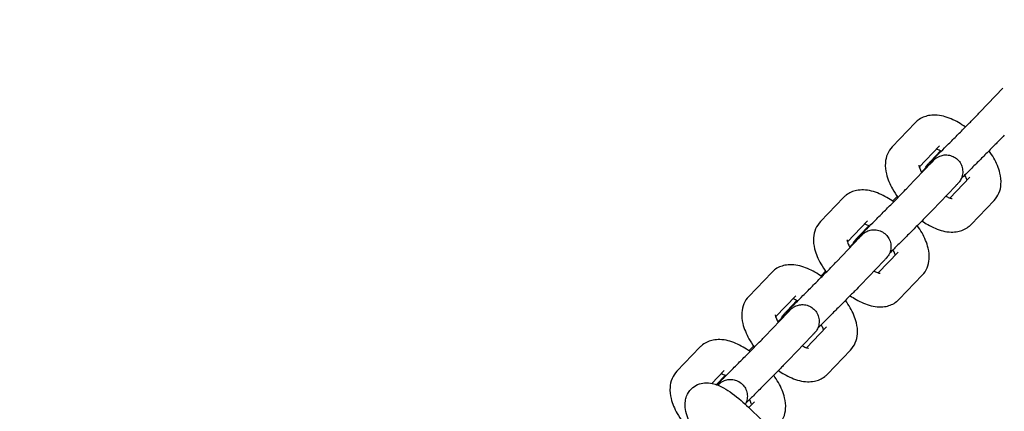
# Model space of a CAD drawing. Units: millimetres. Extents: x -3000 to 3000, y -3000 to 3000.
# Drawn here: x 1384 to 1530, y 1514 to 1572 of the extents above; entities that cross this region are included whole.
import ezdxf

# ---------------------------------------------------------------- set-up
doc = ezdxf.new("R2010")
doc.units = ezdxf.units.MM
doc.header["$LTSCALE"] = 40
doc.linetypes.add('DASHED', pattern=[0.75, 0.5, -0.25])
doc.layers.add('SW_Toestellen', color=2, linetype='Continuous')

msp = doc.modelspace()

# ---------------------------------------------------------------- linework, layer by layer
at = {"layer": 'SW_Toestellen'}
for p, q in [((1526.83, 1558.59), (1530.22, 1562.12)), ((1517.15, 1556.98), (1513.72, 1553.4)), ((1520.76, 1553.52), (1517.75, 1550.38)), ((1520.92, 1552.77), (1519.47, 1551.26)), ((1516.12, 1547.43), (1519.55, 1551)), ((1522.32, 1545.76), (1525.3, 1548.86)), ((1519.73, 1543.97), (1523.16, 1547.54)), ((1506.45, 1545.82), (1503.02, 1542.25)), ((1525.48, 1541.83), (1528.91, 1545.4)), ((1510.05, 1542.36), (1507.04, 1539.22)), ((1510.22, 1541.62), (1508.77, 1540.11)), ((1505.41, 1536.27), (1508.84, 1539.85)), ((1509.02, 1532.81), (1512.45, 1536.39)), ((1511.61, 1534.6), (1514.59, 1537.71)), ((1495.74, 1534.67), (1492.31, 1531.09)), ((1514.77, 1530.67), (1518.2, 1534.24)), ((1499.35, 1531.2), (1496.33, 1528.06)), ((1499.51, 1530.46), (1498.06, 1528.95)), ((1494.71, 1525.12), (1498.14, 1528.69)), ((1500.91, 1523.45), (1503.89, 1526.55)), ((1498.31, 1521.66), (1501.74, 1525.23)), ((1485.03, 1523.51), (1481.6, 1519.94)), ((1504.06, 1519.51), (1507.49, 1523.09)), ((1488.64, 1520.05), (1486.79, 1518.13)), ((1488.8, 1519.31), (1487.48, 1517.93)), ((1492.28, 1514.58), (1499.36, 1507.76)), ((1492.34, 1514.52), (1493.18, 1515.39))]:
    msp.add_line(p, q, dxfattribs=at)
at = {"layer": 'SW_Toestellen', "color": 254, "linetype": 'DASHED', "ltscale": 5}
msp.add_lwpolyline([(-1500, -3000), (1500, -3000, 0.414214), (3000, -1500), (3000, 1500, 0.414214), (1500, 3000), (-1500, 3000, 0.414214), (-3000, 1500), (-3000, -1500, 0.414214)], format="xyb", close=True, dxfattribs=at)
at = {"layer": 'SW_Toestellen'}
for points, knots in [([(1519.28, 1551.02), (1519.28, 1551.02), (1519.29, 1551.03), (1519.34, 1551.07), (1519.39, 1551.12), (1519.56, 1551.29), (1519.71, 1551.44), (1520.12, 1551.84), (1520.4, 1552.12), (1521.05, 1552.76), (1521.43, 1553.13), (1522.23, 1553.93), (1522.66, 1554.36), (1523.51, 1555.21), (1523.94, 1555.65), (1524.76, 1556.48), (1525.16, 1556.87), (1525.85, 1557.58), (1526.17, 1557.9), (1526.58, 1558.33), (1526.72, 1558.47), (1526.83, 1558.59)], [1.000038, 1.000038, 1.000038, 1.000038, 1.038825, 1.038825, 1.119635, 1.119635, 1.25589, 1.25589, 1.425514, 1.425514, 1.604395, 1.604395, 1.785501, 1.785501, 1.967225, 1.967225, 2.148991, 2.148991, 2.330275, 2.330275, 2.446297, 2.446297, 2.446297, 2.446297]), ([(1524.63, 1556.34), (1524.29, 1556.58), (1523.95, 1556.8), (1522.88, 1557.42), (1522.13, 1557.75), (1520.95, 1558.05), (1520.55, 1558.11), (1519.8, 1558.13), (1519.46, 1558.11), (1518.59, 1557.93), (1518.04, 1557.71), (1517.42, 1557.23), (1517.28, 1557.11), (1517.15, 1556.98)], [5.077598, 5.077598, 5.077598, 5.077598, 5.264009, 5.264009, 5.655106, 5.655106, 5.848874, 5.848874, 5.996795, 5.996795, 6.217057, 6.217057, 6.283185, 6.283185, 6.283185, 6.283185]), ([(1530.44, 1555.12), (1530.22, 1554.9), (1529.93, 1554.6), (1529.26, 1553.92), (1528.88, 1553.53), (1528.08, 1552.72), (1527.65, 1552.29), (1526.79, 1551.42), (1526.34, 1550.97), (1525.49, 1550.12), (1525.07, 1549.7), (1524.45, 1549.09), (1524.22, 1548.86), (1524.01, 1548.65)], [0, 0, 0, 0, 0.206085, 0.206085, 0.397417, 0.397417, 0.583104, 0.583104, 0.767908, 0.767908, 0.952548, 0.952548, 1.071146, 1.071146, 1.071146, 1.071146]), ([(1513.72, 1553.4), (1513.41, 1553.08), (1513.17, 1552.7), (1512.82, 1551.87), (1512.72, 1551.43), (1512.65, 1550.42), (1512.72, 1549.87), (1513.03, 1548.56), (1513.36, 1547.83), (1514, 1546.68), (1514.28, 1546.26), (1514.58, 1545.85)], [0, 0, 0, 0, 0.162697, 0.162697, 0.347522, 0.347522, 0.606269, 0.606269, 0.993163, 0.993163, 1.221207, 1.221207, 1.221207, 1.221207]), ([(1521.02, 1552.72), (1520.9, 1552.79), (1520.8, 1552.84), (1520.55, 1552.96), (1520.42, 1553.01), (1520.31, 1553.05)], [5.2928434, 5.2928434, 5.2928434, 5.2928434, 5.4033222, 5.4033222, 5.5607156, 5.5607156, 5.5607156, 5.5607156]), ([(1528.91, 1545.4), (1529.22, 1545.72), (1529.46, 1546.11), (1529.82, 1546.93), (1529.91, 1547.38), (1529.98, 1548.39), (1529.91, 1548.94), (1529.6, 1550.24), (1529.28, 1550.98), (1528.66, 1552.08), (1528.42, 1552.44), (1528.16, 1552.8)], [3.141593, 3.141593, 3.141593, 3.141593, 3.30429, 3.30429, 3.489114, 3.489114, 3.747862, 3.747862, 4.134755, 4.134755, 4.334882, 4.334882, 4.334882, 4.334882]), ([(1518.08, 1549.62), (1518.41, 1549.94), (1518.7, 1550.23), (1519.25, 1550.77), (1519.49, 1551.01), (1519.77, 1551.28), (1519.85, 1551.35), (1519.96, 1551.46), (1520, 1551.5), (1520.09, 1551.57), (1520.13, 1551.61), (1520.21, 1551.67), (1520.25, 1551.7), (1520.32, 1551.75), (1520.37, 1551.78), (1520.48, 1551.85), (1520.55, 1551.89), (1520.74, 1551.98), (1520.87, 1552.03), (1521.21, 1552.14), (1521.43, 1552.18), (1521.91, 1552.19), (1522.18, 1552.16), (1522.69, 1552.01), (1522.93, 1551.9), (1523.37, 1551.6), (1523.57, 1551.41), (1523.89, 1550.98), (1524.02, 1550.74), (1524.19, 1550.24), (1524.23, 1549.97), (1524.24, 1549.44), (1524.2, 1549.17), (1524.08, 1548.8), (1524.03, 1548.68), (1523.92, 1548.47), (1523.87, 1548.38), (1523.79, 1548.25), (1523.76, 1548.22), (1523.71, 1548.14), (1523.68, 1548.11), (1523.64, 1548.06), (1523.62, 1548.04), (1523.57, 1547.98), (1523.54, 1547.95), (1523.44, 1547.83), (1523.35, 1547.74), (1523.2, 1547.59), (1523.18, 1547.57), (1523.16, 1547.54)], [0.976681, 0.976681, 0.976681, 0.976681, 1.137528, 1.137528, 1.323918, 1.323918, 1.420408, 1.420408, 1.485248, 1.485248, 1.518569, 1.518569, 1.534464, 1.534464, 1.553159, 1.553159, 1.576637, 1.576637, 1.61768, 1.61768, 1.684243, 1.684243, 1.762787, 1.762787, 1.842445, 1.842445, 1.922148, 1.922148, 2.001852, 2.001852, 2.081555, 2.081555, 2.161213, 2.161213, 2.199884, 2.199884, 2.232594, 2.232594, 2.249551, 2.249551, 2.269206, 2.269206, 2.29033, 2.29033, 2.332125, 2.332125, 2.457519, 2.457519, 2.479983, 2.479983, 2.479983, 2.479983]), ([(1518.62, 1550.15), (1518.63, 1550.18), (1518.65, 1550.21), (1518.71, 1550.33), (1518.76, 1550.43), (1518.84, 1550.55), (1518.87, 1550.59), (1518.93, 1550.66), (1518.95, 1550.69), (1518.99, 1550.74), (1519.01, 1550.77), (1519.06, 1550.82), (1519.09, 1550.85), (1519.2, 1550.97), (1519.29, 1551.07), (1519.43, 1551.22), (1519.45, 1551.24), (1519.47, 1551.26)], [2.1903206, 2.1903206, 2.1903206, 2.1903206, 2.1998837, 2.1998837, 2.2325941, 2.2325941, 2.2495507, 2.2495507, 2.2692057, 2.2692057, 2.2903295, 2.2903295, 2.3321245, 2.3321245, 2.4575193, 2.4575193, 2.4799826, 2.4799826, 2.4799826, 2.4799826]), ([(1519.55, 1551), (1519.63, 1551.09), (1519.7, 1551.16), (1519.79, 1551.26), (1519.82, 1551.29), (1519.82, 1551.29), (1519.82, 1551.29), (1519.82, 1551.29)], [0, 0, 0, 0, 0.0840514, 0.0840514, 0.162257, 0.162257, 0.1633846, 0.1633846, 0.1633846, 0.1633846]), ([(1517.68, 1550.66), (1517.68, 1550.66), (1517.68, 1550.66), (1517.68, 1550.66), (1517.68, 1550.61), (1517.72, 1550.45), (1517.76, 1550.33), (1517.88, 1550.02), (1517.97, 1549.82), (1518.11, 1549.58), (1518.12, 1549.55), (1518.14, 1549.53)], [6.7038309, 6.7038309, 6.7038309, 6.7038309, 6.7145565, 6.7145565, 6.87699, 6.87699, 7.0566497, 7.0566497, 7.2650054, 7.2650054, 7.2878874, 7.2878874, 7.2878874, 7.2878874]), ([(1524.89, 1548.43), (1524.87, 1548.49), (1524.84, 1548.55), (1524.75, 1548.78), (1524.66, 1548.97), (1524.55, 1549.18)], [3.8294997, 3.8294997, 3.8294997, 3.8294997, 3.915057, 3.915057, 4.1166285, 4.1166285, 4.1166285, 4.1166285]), ([(1513.92, 1545.19), (1513.59, 1545.43), (1513.24, 1545.65), (1512.17, 1546.27), (1511.43, 1546.6), (1510.25, 1546.89), (1509.84, 1546.95), (1509.09, 1546.97), (1508.75, 1546.95), (1507.88, 1546.77), (1507.33, 1546.55), (1506.71, 1546.08), (1506.57, 1545.95), (1506.45, 1545.82)], [5.077598, 5.077598, 5.077598, 5.077598, 5.264009, 5.264009, 5.655106, 5.655106, 5.848874, 5.848874, 5.996795, 5.996795, 6.217057, 6.217057, 6.283185, 6.283185, 6.283185, 6.283185]), ([(1508.57, 1539.87), (1508.57, 1539.87), (1508.58, 1539.88), (1508.63, 1539.92), (1508.68, 1539.97), (1508.85, 1540.13), (1509, 1540.28), (1509.41, 1540.68), (1509.7, 1540.96), (1510.34, 1541.6), (1510.72, 1541.98), (1511.52, 1542.77), (1511.95, 1543.2), (1512.8, 1544.06), (1513.24, 1544.49), (1514.05, 1545.32), (1514.45, 1545.72), (1515.15, 1546.43), (1515.46, 1546.75), (1515.87, 1547.17), (1516.01, 1547.31), (1516.12, 1547.43)], [1.000038, 1.000038, 1.000038, 1.000038, 1.038825, 1.038825, 1.119635, 1.119635, 1.25589, 1.25589, 1.425514, 1.425514, 1.604395, 1.604395, 1.785501, 1.785501, 1.967225, 1.967225, 2.148991, 2.148991, 2.330275, 2.330275, 2.446297, 2.446297, 2.446297, 2.446297]), ([(1513.77, 1545.29), (1513.9, 1545.42), (1514.02, 1545.55), (1514.26, 1545.79), (1514.36, 1545.89), (1514.47, 1546)], [0.3355787, 0.3355787, 0.3355787, 0.3355787, 0.3974166, 0.3974166, 0.4454807, 0.4454807, 0.4454807, 0.4454807]), ([(1521.71, 1546.03), (1521.79, 1545.99), (1521.87, 1545.95), (1522.14, 1545.82), (1522.32, 1545.76), (1522.55, 1545.69), (1522.62, 1545.68), (1522.64, 1545.68), (1522.64, 1545.68), (1522.64, 1545.68)], [8.4653983, 8.4653983, 8.4653983, 8.4653983, 8.5449148, 8.5449148, 8.7664204, 8.7664204, 8.9530083, 8.9530083, 8.9845189, 8.9845189, 8.9845189, 8.9845189]), ([(1519.73, 1543.97), (1519.52, 1543.75), (1519.23, 1543.45), (1518.55, 1542.76), (1518.18, 1542.38), (1517.37, 1541.57), (1516.94, 1541.13), (1516.08, 1540.26), (1515.63, 1539.81), (1514.78, 1538.96), (1514.36, 1538.55), (1513.74, 1537.93), (1513.51, 1537.7), (1513.3, 1537.5)], [0, 0, 0, 0, 0.206085, 0.206085, 0.397417, 0.397417, 0.583104, 0.583104, 0.767908, 0.767908, 0.952548, 0.952548, 1.071146, 1.071146, 1.071146, 1.071146]), ([(1503.02, 1542.25), (1502.7, 1541.92), (1502.46, 1541.54), (1502.11, 1540.72), (1502.02, 1540.27), (1501.94, 1539.26), (1502.01, 1538.71), (1502.33, 1537.41), (1502.65, 1536.67), (1503.3, 1535.52), (1503.57, 1535.1), (1503.87, 1534.69)], [0, 0, 0, 0, 0.162697, 0.162697, 0.347522, 0.347522, 0.606269, 0.606269, 0.993163, 0.993163, 1.221207, 1.221207, 1.221207, 1.221207]), ([(1518.15, 1542.36), (1518.44, 1542.16), (1518.73, 1541.97), (1519.75, 1541.38), (1520.5, 1541.05), (1521.68, 1540.76), (1522.08, 1540.69), (1522.83, 1540.67), (1523.17, 1540.7), (1524.04, 1540.87), (1524.59, 1541.1), (1525.21, 1541.57), (1525.35, 1541.69), (1525.48, 1541.83)], [1.964063, 1.964063, 1.964063, 1.964063, 2.122417, 2.122417, 2.513513, 2.513513, 2.707281, 2.707281, 2.855203, 2.855203, 3.075464, 3.075464, 3.141593, 3.141593, 3.141593, 3.141593]), ([(1507.38, 1538.47), (1507.7, 1538.79), (1507.99, 1539.08), (1508.54, 1539.62), (1508.78, 1539.85), (1509.06, 1540.12), (1509.14, 1540.19), (1509.26, 1540.3), (1509.3, 1540.34), (1509.38, 1540.42), (1509.42, 1540.45), (1509.51, 1540.52), (1509.54, 1540.54), (1509.62, 1540.59), (1509.66, 1540.63), (1509.78, 1540.7), (1509.84, 1540.73), (1510.03, 1540.83), (1510.16, 1540.88), (1510.5, 1540.98), (1510.72, 1541.02), (1511.21, 1541.04), (1511.47, 1541), (1511.98, 1540.86), (1512.22, 1540.74), (1512.66, 1540.44), (1512.86, 1540.25), (1513.18, 1539.83), (1513.31, 1539.59), (1513.48, 1539.08), (1513.52, 1538.82), (1513.53, 1538.29), (1513.49, 1538.02), (1513.37, 1537.64), (1513.32, 1537.52), (1513.22, 1537.31), (1513.16, 1537.22), (1513.08, 1537.1), (1513.05, 1537.06), (1513, 1536.99), (1512.97, 1536.96), (1512.93, 1536.9), (1512.91, 1536.88), (1512.86, 1536.83), (1512.84, 1536.8), (1512.73, 1536.68), (1512.64, 1536.58), (1512.5, 1536.43), (1512.47, 1536.41), (1512.45, 1536.39)], [0.976681, 0.976681, 0.976681, 0.976681, 1.137528, 1.137528, 1.323918, 1.323918, 1.420408, 1.420408, 1.485248, 1.485248, 1.518569, 1.518569, 1.534464, 1.534464, 1.553159, 1.553159, 1.576637, 1.576637, 1.61768, 1.61768, 1.684243, 1.684243, 1.762787, 1.762787, 1.842445, 1.842445, 1.922148, 1.922148, 2.001852, 2.001852, 2.081555, 2.081555, 2.161213, 2.161213, 2.199884, 2.199884, 2.232594, 2.232594, 2.249551, 2.249551, 2.269206, 2.269206, 2.29033, 2.29033, 2.332125, 2.332125, 2.457519, 2.457519, 2.479983, 2.479983, 2.479983, 2.479983]), ([(1510.31, 1541.57), (1510.2, 1541.63), (1510.09, 1541.69), (1509.84, 1541.8), (1509.71, 1541.85), (1509.6, 1541.89)], [5.2928434, 5.2928434, 5.2928434, 5.2928434, 5.4033222, 5.4033222, 5.5607156, 5.5607156, 5.5607156, 5.5607156]), ([(1518.2, 1534.24), (1518.51, 1534.57), (1518.75, 1534.95), (1519.11, 1535.78), (1519.2, 1536.22), (1519.27, 1537.23), (1519.2, 1537.78), (1518.89, 1539.09), (1518.57, 1539.82), (1517.95, 1540.92), (1517.71, 1541.29), (1517.46, 1541.65)], [3.141593, 3.141593, 3.141593, 3.141593, 3.30429, 3.30429, 3.489114, 3.489114, 3.747862, 3.747862, 4.134755, 4.134755, 4.334882, 4.334882, 4.334882, 4.334882]), ([(1506.97, 1539.51), (1506.97, 1539.51), (1506.97, 1539.51), (1506.97, 1539.5), (1506.98, 1539.46), (1507.01, 1539.3), (1507.05, 1539.18), (1507.17, 1538.86), (1507.27, 1538.66), (1507.4, 1538.42), (1507.41, 1538.4), (1507.43, 1538.37)], [6.7038309, 6.7038309, 6.7038309, 6.7038309, 6.7145565, 6.7145565, 6.87699, 6.87699, 7.0566497, 7.0566497, 7.2650054, 7.2650054, 7.2878874, 7.2878874, 7.2878874, 7.2878874]), ([(1507.91, 1539), (1507.93, 1539.03), (1507.94, 1539.05), (1508, 1539.18), (1508.05, 1539.27), (1508.14, 1539.39), (1508.16, 1539.43), (1508.22, 1539.5), (1508.24, 1539.54), (1508.29, 1539.59), (1508.3, 1539.61), (1508.35, 1539.67), (1508.38, 1539.7), (1508.49, 1539.82), (1508.58, 1539.91), (1508.72, 1540.06), (1508.74, 1540.08), (1508.77, 1540.11)], [2.1903206, 2.1903206, 2.1903206, 2.1903206, 2.1998837, 2.1998837, 2.2325941, 2.2325941, 2.2495507, 2.2495507, 2.2692057, 2.2692057, 2.2903295, 2.2903295, 2.3321245, 2.3321245, 2.4575193, 2.4575193, 2.4799826, 2.4799826, 2.4799826, 2.4799826]), ([(1508.84, 1539.85), (1508.92, 1539.93), (1508.99, 1540), (1509.08, 1540.1), (1509.11, 1540.13), (1509.12, 1540.14), (1509.12, 1540.14), (1509.12, 1540.14)], [0, 0, 0, 0, 0.0840514, 0.0840514, 0.162257, 0.162257, 0.1633846, 0.1633846, 0.1633846, 0.1633846]), ([(1514.18, 1537.27), (1514.16, 1537.33), (1514.14, 1537.39), (1514.05, 1537.63), (1513.96, 1537.82), (1513.84, 1538.03)], [3.8294997, 3.8294997, 3.8294997, 3.8294997, 3.915057, 3.915057, 4.1166285, 4.1166285, 4.1166285, 4.1166285]), ([(1503.21, 1534.03), (1502.88, 1534.27), (1502.54, 1534.49), (1501.46, 1535.11), (1500.72, 1535.44), (1499.54, 1535.73), (1499.13, 1535.8), (1498.38, 1535.82), (1498.04, 1535.8), (1497.17, 1535.62), (1496.62, 1535.4), (1496, 1534.92), (1495.86, 1534.8), (1495.74, 1534.67)], [5.077598, 5.077598, 5.077598, 5.077598, 5.264009, 5.264009, 5.655106, 5.655106, 5.848874, 5.848874, 5.996795, 5.996795, 6.217057, 6.217057, 6.283185, 6.283185, 6.283185, 6.283185]), ([(1497.87, 1528.71), (1497.87, 1528.71), (1497.88, 1528.72), (1497.92, 1528.76), (1497.97, 1528.81), (1498.14, 1528.98), (1498.3, 1529.12), (1498.71, 1529.53), (1498.99, 1529.8), (1499.64, 1530.44), (1500.01, 1530.82), (1500.81, 1531.62), (1501.24, 1532.05), (1502.09, 1532.9), (1502.53, 1533.34), (1503.35, 1534.16), (1503.74, 1534.56), (1504.44, 1535.27), (1504.75, 1535.59), (1505.16, 1536.01), (1505.3, 1536.16), (1505.41, 1536.27)], [1.000038, 1.000038, 1.000038, 1.000038, 1.038825, 1.038825, 1.119635, 1.119635, 1.25589, 1.25589, 1.425514, 1.425514, 1.604395, 1.604395, 1.785501, 1.785501, 1.967225, 1.967225, 2.148991, 2.148991, 2.330275, 2.330275, 2.446297, 2.446297, 2.446297, 2.446297]), ([(1503.06, 1534.14), (1503.19, 1534.26), (1503.32, 1534.39), (1503.55, 1534.63), (1503.65, 1534.74), (1503.76, 1534.84)], [0.3355787, 0.3355787, 0.3355787, 0.3355787, 0.3974166, 0.3974166, 0.4454807, 0.4454807, 0.4454807, 0.4454807]), ([(1511, 1534.87), (1511.08, 1534.83), (1511.16, 1534.79), (1511.43, 1534.66), (1511.61, 1534.6), (1511.84, 1534.54), (1511.91, 1534.53), (1511.93, 1534.53), (1511.93, 1534.53), (1511.93, 1534.53)], [8.4653983, 8.4653983, 8.4653983, 8.4653983, 8.5449148, 8.5449148, 8.7664204, 8.7664204, 8.9530083, 8.9530083, 8.9845189, 8.9845189, 8.9845189, 8.9845189]), ([(1509.02, 1532.81), (1508.81, 1532.59), (1508.52, 1532.29), (1507.85, 1531.61), (1507.47, 1531.22), (1506.67, 1530.41), (1506.24, 1529.98), (1505.37, 1529.11), (1504.92, 1528.66), (1504.07, 1527.81), (1503.66, 1527.39), (1503.04, 1526.78), (1502.81, 1526.55), (1502.6, 1526.34)], [0, 0, 0, 0, 0.206085, 0.206085, 0.397417, 0.397417, 0.583104, 0.583104, 0.767908, 0.767908, 0.952548, 0.952548, 1.071146, 1.071146, 1.071146, 1.071146]), ([(1492.31, 1531.09), (1492, 1530.77), (1491.75, 1530.39), (1491.4, 1529.56), (1491.31, 1529.11), (1491.23, 1528.1), (1491.3, 1527.56), (1491.62, 1526.25), (1491.94, 1525.51), (1492.59, 1524.37), (1492.86, 1523.95), (1493.16, 1523.54)], [0, 0, 0, 0, 0.162697, 0.162697, 0.347522, 0.347522, 0.606269, 0.606269, 0.993163, 0.993163, 1.221207, 1.221207, 1.221207, 1.221207]), ([(1499.6, 1530.41), (1499.49, 1530.47), (1499.38, 1530.53), (1499.13, 1530.65), (1499, 1530.7), (1498.89, 1530.73)], [5.2928434, 5.2928434, 5.2928434, 5.2928434, 5.4033222, 5.4033222, 5.5607156, 5.5607156, 5.5607156, 5.5607156]), ([(1507.49, 1523.09), (1507.8, 1523.41), (1508.05, 1523.79), (1508.4, 1524.62), (1508.49, 1525.07), (1508.57, 1526.08), (1508.5, 1526.62), (1508.18, 1527.93), (1507.86, 1528.67), (1507.24, 1529.76), (1507, 1530.13), (1506.75, 1530.49)], [3.141593, 3.141593, 3.141593, 3.141593, 3.30429, 3.30429, 3.489114, 3.489114, 3.747862, 3.747862, 4.134755, 4.134755, 4.334882, 4.334882, 4.334882, 4.334882]), ([(1507.45, 1531.2), (1507.73, 1531), (1508.02, 1530.82), (1509.05, 1530.23), (1509.79, 1529.9), (1510.97, 1529.6), (1511.37, 1529.54), (1512.13, 1529.52), (1512.46, 1529.54), (1513.33, 1529.72), (1513.88, 1529.94), (1514.51, 1530.42), (1514.64, 1530.54), (1514.77, 1530.67)], [1.964063, 1.964063, 1.964063, 1.964063, 2.122417, 2.122417, 2.513513, 2.513513, 2.707281, 2.707281, 2.855203, 2.855203, 3.075464, 3.075464, 3.141593, 3.141593, 3.141593, 3.141593]), ([(1496.67, 1527.31), (1496.99, 1527.63), (1497.28, 1527.92), (1497.83, 1528.46), (1498.08, 1528.7), (1498.35, 1528.96), (1498.43, 1529.04), (1498.55, 1529.15), (1498.59, 1529.18), (1498.68, 1529.26), (1498.71, 1529.29), (1498.8, 1529.36), (1498.83, 1529.38), (1498.91, 1529.44), (1498.95, 1529.47), (1499.07, 1529.54), (1499.13, 1529.58), (1499.32, 1529.67), (1499.45, 1529.72), (1499.79, 1529.83), (1500.01, 1529.86), (1500.5, 1529.88), (1500.76, 1529.85), (1501.27, 1529.7), (1501.52, 1529.58), (1501.95, 1529.28), (1502.15, 1529.1), (1502.47, 1528.67), (1502.6, 1528.43), (1502.77, 1527.93), (1502.82, 1527.66), (1502.82, 1527.13), (1502.78, 1526.86), (1502.66, 1526.49), (1502.61, 1526.37), (1502.51, 1526.16), (1502.45, 1526.07), (1502.37, 1525.94), (1502.34, 1525.9), (1502.29, 1525.83), (1502.27, 1525.8), (1502.22, 1525.75), (1502.2, 1525.73), (1502.16, 1525.67), (1502.13, 1525.64), (1502.02, 1525.52), (1501.93, 1525.43), (1501.79, 1525.28), (1501.77, 1525.25), (1501.74, 1525.23)], [0.976681, 0.976681, 0.976681, 0.976681, 1.137528, 1.137528, 1.323918, 1.323918, 1.420408, 1.420408, 1.485248, 1.485248, 1.518569, 1.518569, 1.534464, 1.534464, 1.553159, 1.553159, 1.576637, 1.576637, 1.61768, 1.61768, 1.684243, 1.684243, 1.762787, 1.762787, 1.842445, 1.842445, 1.922148, 1.922148, 2.001852, 2.001852, 2.081555, 2.081555, 2.161213, 2.161213, 2.199884, 2.199884, 2.232594, 2.232594, 2.249551, 2.249551, 2.269206, 2.269206, 2.29033, 2.29033, 2.332125, 2.332125, 2.457519, 2.457519, 2.479983, 2.479983, 2.479983, 2.479983]), ([(1497.2, 1527.84), (1497.22, 1527.87), (1497.23, 1527.9), (1497.29, 1528.02), (1497.35, 1528.12), (1497.43, 1528.24), (1497.46, 1528.28), (1497.51, 1528.35), (1497.53, 1528.38), (1497.58, 1528.43), (1497.6, 1528.45), (1497.65, 1528.51), (1497.67, 1528.54), (1497.78, 1528.66), (1497.87, 1528.76), (1498.01, 1528.9), (1498.03, 1528.93), (1498.06, 1528.95)], [2.1903206, 2.1903206, 2.1903206, 2.1903206, 2.1998837, 2.1998837, 2.2325941, 2.2325941, 2.2495507, 2.2495507, 2.2692057, 2.2692057, 2.2903295, 2.2903295, 2.3321245, 2.3321245, 2.4575193, 2.4575193, 2.4799826, 2.4799826, 2.4799826, 2.4799826]), ([(1498.14, 1528.69), (1498.22, 1528.78), (1498.28, 1528.85), (1498.38, 1528.94), (1498.41, 1528.98), (1498.41, 1528.98), (1498.41, 1528.98), (1498.41, 1528.98)], [0, 0, 0, 0, 0.0840514, 0.0840514, 0.162257, 0.162257, 0.1633846, 0.1633846, 0.1633846, 0.1633846]), ([(1496.27, 1528.35), (1496.27, 1528.35), (1496.27, 1528.35), (1496.27, 1528.35), (1496.27, 1528.3), (1496.31, 1528.14), (1496.34, 1528.02), (1496.46, 1527.71), (1496.56, 1527.51), (1496.69, 1527.27), (1496.71, 1527.24), (1496.72, 1527.22)], [6.7038309, 6.7038309, 6.7038309, 6.7038309, 6.7145565, 6.7145565, 6.87699, 6.87699, 7.0566497, 7.0566497, 7.2650054, 7.2650054, 7.2878874, 7.2878874, 7.2878874, 7.2878874]), ([(1503.47, 1526.12), (1503.45, 1526.17), (1503.43, 1526.24), (1503.34, 1526.47), (1503.25, 1526.66), (1503.13, 1526.87)], [3.8294997, 3.8294997, 3.8294997, 3.8294997, 3.915057, 3.915057, 4.1166285, 4.1166285, 4.1166285, 4.1166285]), ([(1492.51, 1522.87), (1492.17, 1523.11), (1491.83, 1523.34), (1490.75, 1523.96), (1490.01, 1524.29), (1488.83, 1524.58), (1488.43, 1524.64), (1487.67, 1524.66), (1487.34, 1524.64), (1486.47, 1524.46), (1485.92, 1524.24), (1485.29, 1523.76), (1485.16, 1523.64), (1485.03, 1523.51)], [5.077598, 5.077598, 5.077598, 5.077598, 5.264009, 5.264009, 5.655106, 5.655106, 5.848874, 5.848874, 5.996795, 5.996795, 6.217057, 6.217057, 6.283185, 6.283185, 6.283185, 6.283185]), ([(1487.53, 1517.92), (1487.61, 1517.99), (1487.68, 1518.06), (1488, 1518.37), (1488.28, 1518.65), (1488.93, 1519.29), (1489.31, 1519.66), (1490.1, 1520.46), (1490.53, 1520.89), (1491.39, 1521.75), (1491.82, 1522.18), (1492.64, 1523.01), (1493.03, 1523.41), (1493.73, 1524.12), (1494.04, 1524.43), (1494.46, 1524.86), (1494.59, 1525), (1494.71, 1525.12)], [1.191233, 1.191233, 1.191233, 1.191233, 1.25589, 1.25589, 1.425514, 1.425514, 1.604395, 1.604395, 1.785501, 1.785501, 1.967225, 1.967225, 2.148991, 2.148991, 2.330275, 2.330275, 2.446297, 2.446297, 2.446297, 2.446297]), ([(1492.35, 1522.98), (1492.48, 1523.11), (1492.61, 1523.24), (1492.84, 1523.48), (1492.95, 1523.58), (1493.05, 1523.69)], [0.3355787, 0.3355787, 0.3355787, 0.3355787, 0.3974166, 0.3974166, 0.4454807, 0.4454807, 0.4454807, 0.4454807]), ([(1500.29, 1523.72), (1500.37, 1523.68), (1500.45, 1523.64), (1500.73, 1523.51), (1500.9, 1523.44), (1501.13, 1523.38), (1501.2, 1523.37), (1501.22, 1523.37), (1501.23, 1523.37), (1501.23, 1523.37)], [8.4653983, 8.4653983, 8.4653983, 8.4653983, 8.5449148, 8.5449148, 8.7664204, 8.7664204, 8.9530083, 8.9530083, 8.9845189, 8.9845189, 8.9845189, 8.9845189]), ([(1498.31, 1521.66), (1498.1, 1521.43), (1497.81, 1521.14), (1497.14, 1520.45), (1496.76, 1520.07), (1495.96, 1519.25), (1495.53, 1518.82), (1494.66, 1517.95), (1494.22, 1517.5), (1493.36, 1516.65), (1492.95, 1516.23), (1492.33, 1515.62), (1492.1, 1515.39), (1491.89, 1515.18)], [0, 0, 0, 0, 0.206085, 0.206085, 0.397417, 0.397417, 0.583104, 0.583104, 0.767908, 0.767908, 0.952548, 0.952548, 1.071146, 1.071146, 1.071146, 1.071146]), ([(1481.6, 1519.94), (1481.29, 1519.61), (1481.05, 1519.23), (1480.69, 1518.4), (1480.6, 1517.96), (1480.53, 1516.95), (1480.6, 1516.4), (1480.91, 1515.1), (1481.23, 1514.36), (1481.88, 1513.21), (1482.15, 1512.79), (1482.45, 1512.38)], [0, 0, 0, 0, 0.162697, 0.162697, 0.347522, 0.347522, 0.606269, 0.606269, 0.993163, 0.993163, 1.221207, 1.221207, 1.221207, 1.221207]), ([(1487.69, 1517.85), (1487.73, 1517.89), (1487.76, 1517.92), (1487.84, 1517.99), (1487.88, 1518.03), (1487.97, 1518.11), (1488.01, 1518.14), (1488.09, 1518.2), (1488.12, 1518.23), (1488.2, 1518.28), (1488.25, 1518.31), (1488.36, 1518.38), (1488.43, 1518.42), (1488.62, 1518.51), (1488.74, 1518.57), (1489.08, 1518.67), (1489.31, 1518.71), (1489.79, 1518.72), (1490.06, 1518.69), (1490.56, 1518.54), (1490.81, 1518.43), (1491.25, 1518.13), (1491.44, 1517.94), (1491.76, 1517.52), (1491.89, 1517.28), (1492.06, 1516.77), (1492.11, 1516.5), (1492.11, 1515.97), (1492.07, 1515.7), (1491.95, 1515.33), (1491.9, 1515.21), (1491.83, 1515.07), (1491.82, 1515.05), (1491.81, 1515.02)], [1.3773139, 1.3773139, 1.3773139, 1.3773139, 1.4204084, 1.4204084, 1.4852476, 1.4852476, 1.5185693, 1.5185693, 1.534464, 1.534464, 1.5531594, 1.5531594, 1.5766365, 1.5766365, 1.6176804, 1.6176804, 1.6842432, 1.6842432, 1.7627867, 1.7627867, 1.8424445, 1.8424445, 1.9221479, 1.9221479, 2.001852, 2.001852, 2.0815552, 2.0815552, 2.1612134, 2.1612134, 2.1998837, 2.1998837, 2.2086113, 2.2086113, 2.2086113, 2.2086113]), ([(1488.89, 1519.26), (1488.78, 1519.32), (1488.67, 1519.37), (1488.43, 1519.49), (1488.29, 1519.54), (1488.19, 1519.58)], [5.2928434, 5.2928434, 5.2928434, 5.2928434, 5.4033222, 5.4033222, 5.5607156, 5.5607156, 5.5607156, 5.5607156]), ([(1496.78, 1511.93), (1497.1, 1512.26), (1497.34, 1512.64), (1497.69, 1513.47), (1497.78, 1513.91), (1497.86, 1514.92), (1497.79, 1515.47), (1497.47, 1516.77), (1497.15, 1517.51), (1496.53, 1518.61), (1496.3, 1518.98), (1496.04, 1519.34)], [3.141593, 3.141593, 3.141593, 3.141593, 3.30429, 3.30429, 3.489114, 3.489114, 3.747862, 3.747862, 4.134755, 4.134755, 4.334882, 4.334882, 4.334882, 4.334882]), ([(1496.74, 1520.04), (1497.02, 1519.84), (1497.32, 1519.66), (1498.34, 1519.07), (1499.08, 1518.74), (1500.26, 1518.45), (1500.67, 1518.38), (1501.42, 1518.36), (1501.76, 1518.39), (1502.63, 1518.56), (1503.18, 1518.78), (1503.8, 1519.26), (1503.94, 1519.38), (1504.06, 1519.51)], [1.964063, 1.964063, 1.964063, 1.964063, 2.122417, 2.122417, 2.513513, 2.513513, 2.707281, 2.707281, 2.855203, 2.855203, 3.075464, 3.075464, 3.141593, 3.141593, 3.141593, 3.141593]), ([(1488.76, 1505.33), (1488.09, 1505.98), (1487.43, 1506.68), (1486.2, 1508.11), (1485.63, 1508.85), (1484.59, 1510.32), (1484.13, 1511.06), (1483.34, 1512.59), (1483.02, 1513.35), (1482.82, 1514.62), (1482.79, 1515.03), (1482.89, 1515.73), (1482.95, 1515.97), (1483.18, 1516.59), (1483.42, 1516.99), (1484.03, 1517.59), (1484.36, 1517.8), (1485.04, 1518.1), (1485.39, 1518.17), (1486.14, 1518.23), (1486.51, 1518.19), (1487.49, 1517.98), (1488.02, 1517.74), (1489.42, 1516.98), (1490.28, 1516.35), (1491.54, 1515.27), (1491.91, 1514.94), (1492.28, 1514.58)], [6.283185, 6.283185, 6.283185, 6.283185, 6.634018, 6.634018, 6.980173, 6.980173, 7.337683, 7.337683, 7.745998, 7.745998, 7.919697, 7.919697, 8.000706, 8.000706, 8.123549, 8.123549, 8.223328, 8.223328, 8.332335, 8.332335, 8.481892, 8.481892, 8.767631, 8.767631, 9.23082, 9.23082, 9.424778, 9.424778, 9.424778, 9.424778]), ([(1492.76, 1514.96), (1492.74, 1515.02), (1492.72, 1515.08), (1492.63, 1515.31), (1492.54, 1515.51), (1492.42, 1515.71)], [3.8294997, 3.8294997, 3.8294997, 3.8294997, 3.915057, 3.915057, 4.1166285, 4.1166285, 4.1166285, 4.1166285])]:
    msp.add_open_spline(points, degree=3, knots=knots, dxfattribs=at)

doc.saveas('drawing.dxf')
